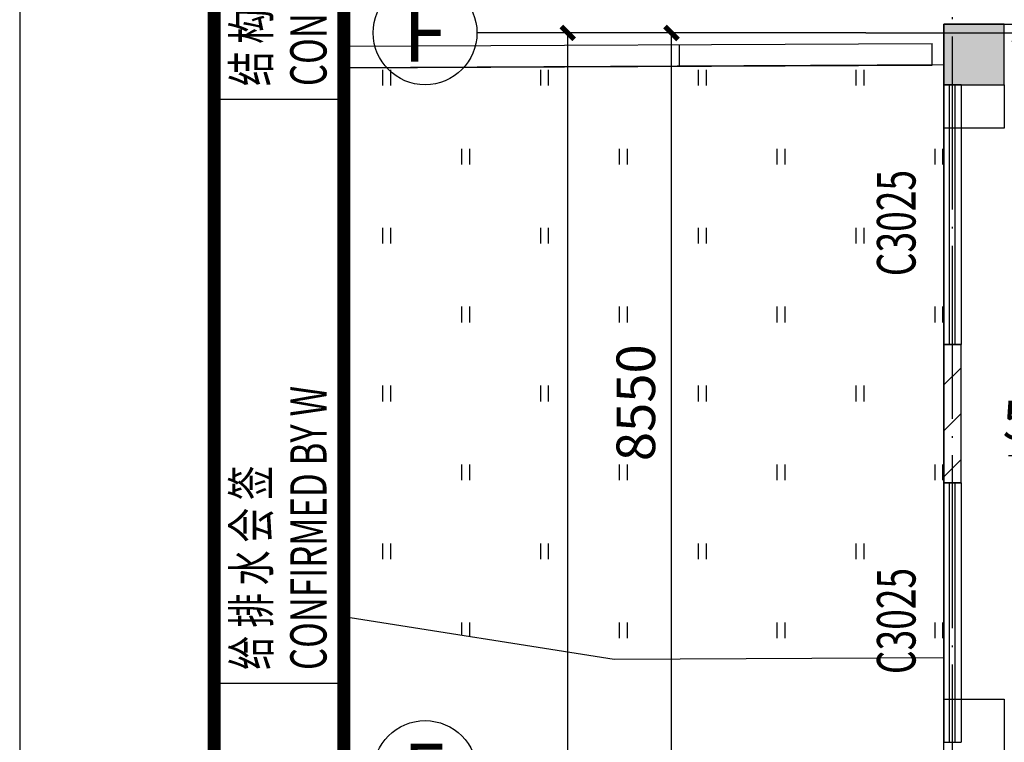
# Model space of a CAD drawing. Extents: x 1552525 to 1678675, y -128950 to 153350.
# Drawn here: x 1552525 to 1563914, y -62470 to -54118 of the extents above; entities that cross this region are included whole.
import ezdxf
from ezdxf.enums import TextEntityAlignment as Align

# ---------------------------------------------------------------- set-up
doc = ezdxf.new("R2010")
doc.units = 0
doc.header["$LTSCALE"] = 1000
doc.header["$MEASUREMENT"] = 0
doc.linetypes.add('DOTE', pattern=[2.42, 2, -0.2, 0.02, -0.2])
for name, color, linetype in [('2017_11-sheet-R-1$0$C-SHET-TTLB', 11, 'Continuous'), ('A-ANNO-轴标1', 3, 'Continuous'), ('A-ANNO-轴线1', 14, 'DOTE'), ('A-AUX-图框', 126, 'Continuous'), ('A-ELEV-看线1', 31, 'Continuous'), ('A-L-绿化', 98, 'Continuous'), ('A-SECT-柱子', 255, 'Continuous'), ('A-SECT-门窗编号', 36, 'Continuous'), ('A-SITE-挡土墙', 121, 'Continuous'), ('A-原建筑', 252, 'Continuous'), ('A-面积-建筑面积', 1, 'Continuous'), ('AXIS', 3, 'Continuous'), ('AXIS_TEXT', 7, 'Continuous'), ('PUB_DIM', 3, 'Continuous'), ('PUB_HATCH', 8, 'Continuous'), ('R-U-Device', 4, 'Continuous')]:
    doc.layers.add(name, color=color, linetype=linetype)
doc.styles.add('_TCH_AXIS', font='COMPLEX', dxfattribs={"bigfont": 'GBCBIG'})
doc.styles.add('_TCH_DIM_T3', font='SIMPLEX', dxfattribs={"width": 0.705882, "bigfont": 'GBCBIG'})
doc.styles.add('_TCH_WINDOW', font='SIMPLEX', dxfattribs={"bigfont": 'GBCBIG'})
doc.styles.add('COMPLEX', font='COMPLEX')
doc.styles.add('黑体', font='simhei.ttf')
doc.dimstyles.new('_TCH_ARCH&&150', dxfattribs={"dimtxt": 446.25, "dimasz": 150, "dimexe": 375, "dimexo": 450, "dimgap": 189.375, "dimtad": 1, "dimdec": 0, "dimzin": 0, "dimdsep": 46, "dimtxsty": '_TCH_DIM_T3', "dimblk": 'ARCHTICK', "dimcen": 0.09, "dimclrt": 7, "dimazin": 2, "dimtfac": 1, "dimtdec": 0, "dimtix": 1, "dimtmove": 2, "dimatfit": 3, "dimfxl": 0, "dimtolj": 1, "dimtzin": 0, "dimarcsym": 0})
pattern_1 = [(45, (-2232164.5, 118985.12), (-265.16515, 265.16515), [])]

# ---------------------------------------------------------------- blocks, each defined once
blk = doc.blocks.new('A$C2023609F')
blk.add_lwpolyline([(-750, 450), (-50, 450), (-50, -1250), (-750, -1250)], close=True)
blk = doc.blocks.new('A$C3D235087')
blk.add_lwpolyline([(750, 400), (50, 400), (50, -100), (750, -100)], close=True)
blk = doc.blocks.new('_AXISO')
blk.add_circle((0, 0), 0.5)
at = {"layer": 'AXIS_TEXT', "style": 'COMPLEX', "width": 1.041667}
blk.add_attdef('A', text='', height=0.56, dxfattribs=at).set_placement((-0.25, -0.28), (0.25, -0.28), align=Align.FIT)
blk = doc.blocks.new('_ArchTick')
at = {"const_width": 0.4}
blk.add_lwpolyline([(-0.5, -0.5), (0.5, 0.5)], dxfattribs=at)
blk = doc.blocks.new('*D54')
at = {"layer": 'AXIS', "color": 0, "lineweight": -2, "transparency": 16777216}
for p, q in [((-1450, 52200), (-4825, 52200)), ((-4450, 7600), (-4450, 52200)), ((-1450, 7600), (-4825, 7600))]:
    blk.add_line(p, q, dxfattribs=at)
at = {"layer": 'Defpoints', "color": 0, "transparency": 16777216}
for p in [(-4450, 52200), (-1000, 52200), (-1000, 7600)]:
    blk.add_point(p, dxfattribs=at)
at = {"layer": 'AXIS', "color": 0, "lineweight": -2, "transparency": 16777216, "xscale": 150, "yscale": 150, "zscale": 150}
for p, rotation in [((-4450, 52200), 90), ((-4450, 7600), 270)]:
    blk.add_blockref('_ArchTick', p, dxfattribs=dict(at, rotation=rotation))
at = {"layer": 'AXIS', "color": 7, "transparency": 16777216, "insert": (-4862.5, 29900), "char_height": 446.25, "attachment_point": 5, "rotation": 90, "style": '_TCH_DIM_T3'}
blk.add_mtext('\\A1;44600', dxfattribs=at)
blk = doc.blocks.new('*D59')
at = {"layer": 'AXIS', "color": 0, "lineweight": -2, "transparency": 16777216}
for p, q in [((-1450, 52200), (-3625, 52200)), ((-3250, 43650), (-3250, 52200)), ((-1450, 43650), (-3625, 43650))]:
    blk.add_line(p, q, dxfattribs=at)
at = {"layer": 'Defpoints', "color": 0, "transparency": 16777216}
for p in [(-3250, 52200), (-1000, 52200), (-1000, 43650)]:
    blk.add_point(p, dxfattribs=at)
at = {"layer": 'AXIS', "color": 0, "lineweight": -2, "transparency": 16777216, "xscale": 150, "yscale": 150, "zscale": 150}
for p, rotation in [((-3250, 52200), 90), ((-3250, 43650), 270)]:
    blk.add_blockref('_ArchTick', p, dxfattribs=dict(at, rotation=rotation))
at = {"layer": 'AXIS', "color": 7, "transparency": 16777216, "insert": (-3662.5, 47925), "char_height": 446.25, "attachment_point": 5, "rotation": 90, "style": '_TCH_DIM_T3'}
blk.add_mtext('\\A1;8550', dxfattribs=at)
blk = doc.blocks.new('$WINLIB2D$00000001')
for points in [[(-0.5, 0.5), (-0.5, -0.5)], [(-0.5, 0.5), (0.5, 0.5)], [(0.5, -0.5), (0.5, 0.5)], [(0.5, 0.1667), (-0.5, 0.1667)], [(0.5, -0.1667), (-0.5, -0.1667)], [(-0.5, -0.5), (0.5, -0.5)]]:
    blk.add_lwpolyline(points)
blk = doc.blocks.new('华商A1图框')
at = {"layer": '2017_11-sheet-R-1$0$C-SHET-TTLB'}
blk.add_line((24, 447.725), (17, 447.725), dxfattribs=at)
at = {"layer": 'A-AUX-图框'}
for p, q in [((15, 582.725), (15, 177.725)), ((25, 492.725), (15, 492.725)), ((25, 447.725), (15, 447.725))]:
    blk.add_line(p, q, dxfattribs=at)
blk.add_lwpolyline([(0, 0), (841, 0), (841, 594), (0, 594)], close=True, dxfattribs=at)
at = {"layer": 'A-AUX-图框', "const_width": 1}
blk.add_lwpolyline([(25, 582.725), (15, 582.725), (15, 177.725), (25, 177.725)], dxfattribs=at)
blk.add_lwpolyline([(25, 8.725), (831, 8.725), (831, 582.725), (25, 582.725)], close=True, dxfattribs=at)
at = {"layer": '2017_11-sheet-R-1$0$C-SHET-TTLB', "style": '黑体', "width": 0.7}
for s, p in [('CONFIRMED BY S', (23.665, 493.768)), ('结 构 会 签', (19.262, 493.768)), ('CONFIRMED BY W', (23.665, 448.768)), ('给 排 水 会 签', (19.262, 448.768))]:
    blk.add_text(s, height=2.8, rotation=90, dxfattribs=at).set_placement(p)
blk = doc.blocks.new('图框')
at = {"xscale": 100, "yscale": 100, "zscale": 100}
blk.add_blockref('华商A1图框', (3082461.9, -901871.6), dxfattribs=at)
blk = doc.blocks.new('*D183')
at = {"layer": 'Defpoints', "color": 0, "transparency": 16777216}
for p in [(1564689, -59158), (1564114, -59855), (1564689, -59855)]:
    blk.add_point(p, dxfattribs=at)
at = {"layer": 'PUB_DIM', "color": 0, "lineweight": -2, "transparency": 16777216}
for p, q in [((1564114, -59405), (1564114, -58783)), ((1564689, -59405), (1564689, -58783)), ((1564114, -59158), (1563964, -59158)), ((1564114, -59158), (1564689, -59158)), ((1564689, -59158), (1564839, -59158))]:
    blk.add_line(p, q, dxfattribs=at)
at = {"layer": 'PUB_DIM', "color": 0, "lineweight": -2, "transparency": 16777216, "xscale": 150, "yscale": 150, "zscale": 150}
blk.add_blockref('_ArchTick', (1564114, -59158), dxfattribs=at)
at = {"layer": 'PUB_DIM', "color": 0, "lineweight": -2, "transparency": 16777216, "xscale": 150, "yscale": 150, "zscale": 150, "rotation": 180}
blk.add_blockref('_ArchTick', (1564689, -59158), dxfattribs=at)
at = {"layer": 'PUB_DIM', "color": 7, "transparency": 16777216, "insert": (1564402, -58746), "char_height": 446.2, "attachment_point": 5, "style": '_TCH_DIM_T3'}
blk.add_mtext('\\A1;575', dxfattribs=at)
blk = doc.blocks.new('底图')
at = {"layer": 'A-L-绿化'}
h = blk.add_hatch(dxfattribs=at)
h.set_pattern_fill('天然草地', color=256, scale=300)
h.set_pattern_definition([(90, (-1082642867, 226385142.4), (-912.384, 912.384), [182.4768, -1642.2912]), (90, (-1082642775.7, 226385142.4), (-912.384, 912.384), [182.4768, -1642.2912])])
h.paths.add_polyline_path([(-7039.8, 51428.8), (-7039.8, 45454.5), (-3915, 44961.2), (-100, 44979.5), (-100, 51829.2), (-8039.8, 51793.5), (-8039.8, 51428.8)])
at = {"layer": 'PUB_HATCH'}
blk.add_hatch(color=256, dxfattribs=at).paths.add_polyline_path([(-100, 51600), (600, 51600), (600, 52300), (-100, 52300)])
h = blk.add_hatch(dxfattribs=at)
h.set_pattern_fill('普通砖', color=256, scale=150, style=0)
h.set_pattern_definition(pattern_1)
h.paths.add_polyline_path([(7650, 52100), (7650, 52300), (600, 52300), (600, 52100)])
h = blk.add_hatch(dxfattribs=at)
h.set_pattern_fill('普通砖', color=256, scale=150, style=0)
h.set_pattern_definition(pattern_1)
h.paths.add_polyline_path([(100, 47000), (100, 48600), (-100, 48600), (-100, 47000)])
at = {"layer": 'A-ANNO-轴标1'}
blk.add_line((-1000, 52200), (-5500, 52200), dxfattribs=at)
at = {"layer": 'A-ANNO-轴线1'}
for p, q in [((0, 6600), (0, 55700)), ((-1000, 52200), (97300, 52200))]:
    blk.add_line(p, q, dxfattribs=at)
at = {"layer": 'A-L-绿化'}
blk.add_lwpolyline([(-7039.8, 45454.5), (-3915, 44961.2), (-100, 44979.5), (-100, 51829.2), (-7039.8, 51798)], dxfattribs=at)
at = {"layer": 'A-SECT-柱子'}
for p, q in [((600, 52300), (-100, 52300)), ((-100, 52300), (-100, 51600)), ((600, 51600), (600, 52300)), ((-100, 51600), (600, 51600))]:
    blk.add_line(p, q, dxfattribs=at)
at = {"layer": 'A-SITE-挡土墙'}
for p, q in [((-3155.6, 51815.5), (-3156.7, 52065.5)), ((-3155.6, 51815.5), (-3156.7, 52065.5)), ((-235.2, 51828.6), (-236.3, 52078.6)), ((-235.2, 51828.6), (-236.3, 52078.6))]:
    blk.add_line(p, q, dxfattribs=at)
at = {"layer": 'A-SITE-挡土墙', "flags": 128}
for points in [[(-7039.8, 52048), (-236.3, 52078.6)], [(-7039.8, 52048), (-236.3, 52078.6)], [(-7039.8, 51798), (-235.2, 51828.6)], [(-7039.8, 51798), (-235.2, 51828.6)]]:
    blk.add_lwpolyline(points, dxfattribs=at)
at = {"layer": 'A-原建筑'}
for p, q in [((100, 48600), (-100, 48600)), ((-100, 48600), (-100, 47000)), ((100, 47000), (100, 48600)), ((-100, 47000), (100, 47000))]:
    blk.add_line(p, q, dxfattribs=at)
at = {"layer": 'A-面积-建筑面积'}
blk.add_lwpolyline([(96400, 7500), (-100, 7500), (-100, 52300), (96400, 52300)], close=True, dxfattribs=at)
at = {"layer": 'A-ANNO-轴标1'}
ref = blk.add_blockref('_AXISO', (-6100, 52200), dxfattribs=dict(at, xscale=1200, yscale=1200, zscale=1200))
ref.add_attrib('A', 'F', dxfattribs={"height": 668.2, "style": '_TCH_AXIS'}).set_placement((-6354.5, 51865.9), (-5845.5, 51865.9), align=Align.FIT)
ref = blk.add_blockref('_AXISO', (-6100, 43650), dxfattribs=dict(at, xscale=1200, yscale=1200, zscale=1200))
ref.add_attrib('A', 'E', dxfattribs={"height": 668.2, "style": '_TCH_AXIS'}).set_placement((-6354.5, 43315.9), (-5845.5, 43315.9), align=Align.FIT)
at = {"layer": 'A-ELEV-看线1', "xscale": -1, "rotation": 180}
blk.add_blockref('A$C3D235087', (-150, 51500), dxfattribs=at)
at = {"layer": 'A-ELEV-看线1'}
blk.add_blockref('A$C2023609F', (650, 44050), dxfattribs=at)
at = {"layer": 'A-原建筑'}
ref = blk.add_blockref('$WINLIB2D$00000001', (0, 50100), dxfattribs=dict(at, xscale=3000, yscale=200.0000000000001, zscale=200, rotation=270))
ref.add_attrib('A', 'C3025', (-426.9, 49387.5), dxfattribs={"layer": 'A-SECT-门窗编号', "height": 446.25, "rotation": 90, "style": '_TCH_WINDOW', "width": 0.705882})
ref = blk.add_blockref('$WINLIB2D$00000001', (0, 45500), dxfattribs=dict(at, xscale=3000, yscale=200.0000000000001, zscale=200, rotation=270))
ref.add_attrib('A', 'C3025', (-426.9, 44787.5), dxfattribs={"layer": 'A-SECT-门窗编号', "height": 446.25, "rotation": 90, "style": '_TCH_WINDOW', "width": 0.705882})
at = {"layer": 'AXIS'}
for p1, distance, picture, middle in [((-1000, 7600), 3450, '*D54', (-4862.5, 29900)), ((-1000, 43650), 2250, '*D59', (-3662.5, 47925))]:
    dim = blk.add_aligned_dim(p1=p1, p2=(-1000, 52200), distance=distance, dimstyle='_TCH_ARCH&&150', dxfattribs=at)
    dim.commit()
    dim.dimension.update_dxf_attribs({"geometry": picture, "text_midpoint": middle})

msp = doc.modelspace()

# ---------------------------------------------------------------- block references
at = {"layer": 'A-SECT-柱子'}
msp.add_blockref('底图', (1563314.4, -106470.3), dxfattribs=at)
at = {"layer": 'R-U-Device', "xscale": 1.5, "yscale": 1.5, "zscale": 1.5}
msp.add_blockref('图框', (-3071168.3, 1223857.1), dxfattribs=at)

# ---------------------------------------------------------------- dimensions: what is measured, and where the dimension line sits
at = {"layer": 'PUB_DIM'}
dim = msp.add_aligned_dim(p1=(1564114.4, -59855.3), p2=(1564689.4, -59855.3), distance=697.2, dimstyle='_TCH_ARCH&&150', dxfattribs=at)
dim.commit()
dim.dimension.update_dxf_attribs({"geometry": '*D183', "text_midpoint": (1564401.9, -58745.7)})

doc.saveas('drawing.dxf')
